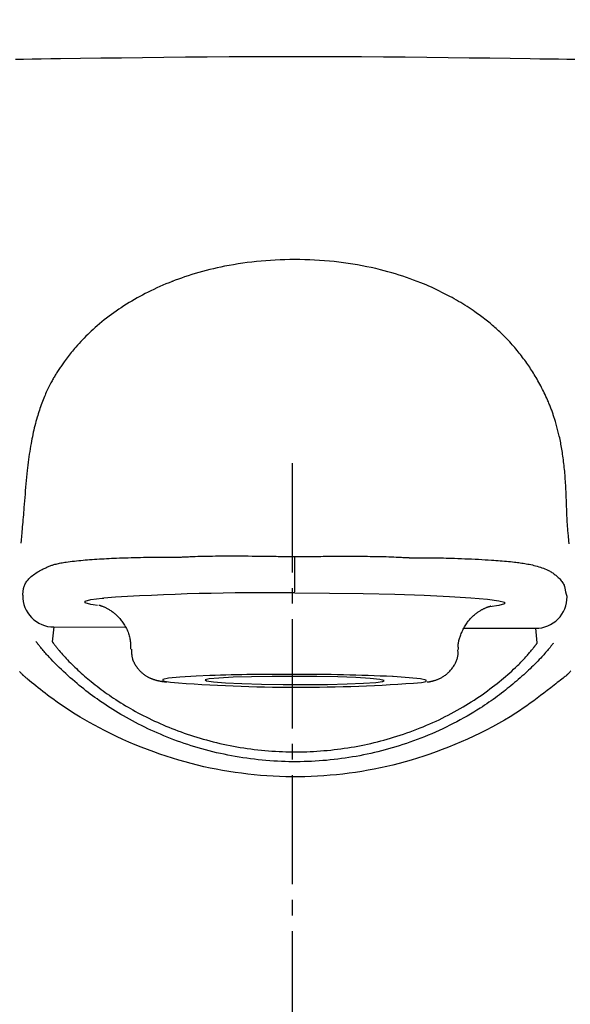
# Model space of a CAD drawing. Extents: x 10 to 2010, y 8 to 2870.
# Drawn here: x 1617 to 1652, y 1465 to 1528 of the extents above; entities that cross this region are included whole.
import ezdxf

# ---------------------------------------------------------------- set-up
doc = ezdxf.new("R2010")
doc.units = 0
doc.linetypes.add('EXLTYPE3', pattern=[10, 7, -1, 1, -1])
doc.layers.get('0').update_dxf_attribs({"linetype": 'CONTINUOUS'})
doc.layers.get('DEFPOINTS').update_dxf_attribs({"linetype": 'CONTINUOUS'})
doc.layers.add('タンク', color=7, linetype='CONTINUOUS')
doc.layers.add('便器', color=7, linetype='CONTINUOUS')
doc.styles.add('EXCADDIM1', font='monotxt', dxfattribs={"width": 0.84, "bigfont": 'extfont'})
doc.styles.get("Standard").update_dxf_attribs({"font": 'monotxt', "bigfont": 'extfont'})
doc.dimstyles.new('ISO-25', dxfattribs={"dimtxt": 2.5, "dimasz": 2.5, "dimexe": 1.25, "dimexo": 0.625, "dimtad": 1, "dimtxsty": 'STANDARD', "dimcen": 2.5, "dimazin": 3, "dimtfac": 1, "dimtmove": 0, "dimatfit": 3})

# ---------------------------------------------------------------- blocks, each defined once
blk = doc.blocks.new('EX_NORM')
at = {"color": 0, "linetype": 'CONTINUOUS'}
for q in [(-1, 0.1667), (-1, 0), (-1, -0.1667)]:
    blk.add_line((0, 0), q, dxfattribs=at)
blk = doc.blocks.new('*D19')
at = {"layer": 'DEFPOINTS', "color": 0}
for p in [(1835.175, 1587.733), (1434.177, 978.91), (1835.175, 978.91)]:
    blk.add_point(p, dxfattribs=at)
at = {"layer": 'タンク', "color": 3, "linetype": 'CONTINUOUS'}
for p, q in [((1434.177, 1107.179), (1434.177, 1597.733)), ((1835.175, 1107.179), (1835.175, 1597.733)), ((1464.177, 1587.733), (1805.175, 1587.733))]:
    blk.add_line(p, q, dxfattribs=at)
at = {"layer": 'タンク', "color": 3, "xscale": 30, "yscale": 30, "zscale": 30, "rotation": 180}
blk.add_blockref('EX_NORM', (1434.177, 1587.733), dxfattribs=at)
at = {"layer": 'タンク', "color": 3, "xscale": 30, "yscale": 30, "zscale": 30}
blk.add_blockref('EX_NORM', (1835.175, 1587.733), dxfattribs=at)
at = {"layer": 'タンク', "color": 2, "insert": (1634.676, 1611.233), "char_height": 40, "attachment_point": 5, "style": 'EXCADDIM1'}
blk.add_mtext('400', dxfattribs=at)

msp = doc.modelspace()

# ---------------------------------------------------------------- linework, layer by layer
at = {"layer": 'タンク', "color": 6, "linetype": 'CONTINUOUS'}
for p, q in [((1626.828, 1511.649), (1626.732, 1511.649)), ((1621.961, 1490.886), (1621.694, 1490.923)), ((1619.163, 1489.5), (1619.062, 1488.558)), ((1619.163, 1489.5), (1623.755, 1489.487)), ((1645.494, 1489.43), (1650.085, 1489.417)), ((1650.183, 1488.476), (1650.085, 1489.417))]:
    msp.add_line(p, q, dxfattribs=at)
at = {"layer": 'タンク', "color": 6, "linetype": 'CONTINUOUS', "flags": 128}
for points in [[(1616.706, 1525.916), (1617.214, 1525.923), (1617.766, 1525.931), (1618.353, 1525.939), (1618.965, 1525.948), (1619.594, 1525.956), (1620.872, 1525.974), (1622.177, 1525.992), (1623.505, 1526.009), (1624.854, 1526.026), (1626.221, 1526.042), (1627.603, 1526.056), (1628.999, 1526.069), (1630.405, 1526.079), (1631.819, 1526.087), (1633.238, 1526.092), (1634.659, 1526.093), (1636.081, 1526.091), (1637.5, 1526.086), (1638.914, 1526.078), (1640.32, 1526.068), (1641.716, 1526.055), (1643.099, 1526.041), (1644.465, 1526.025), (1645.814, 1526.008), (1647.141, 1525.991), (1648.445, 1525.973), (1649.722, 1525.955), (1650.347, 1525.946), (1650.956, 1525.938), (1651.54, 1525.929), (1652.089, 1525.922), (1652.594, 1525.915)], [(1652.226, 1494.835), (1652.225, 1494.839), (1652.224, 1494.852), (1652.222, 1494.872), (1652.22, 1494.899), (1652.217, 1494.931), (1652.213, 1494.969), (1652.209, 1495.01), (1652.205, 1495.055), (1652.201, 1495.102), (1652.196, 1495.15), (1652.192, 1495.2), (1652.183, 1495.291), (1652.175, 1495.383), (1652.167, 1495.474), (1652.159, 1495.565), (1652.151, 1495.656), (1652.143, 1495.747), (1652.136, 1495.838), (1652.129, 1495.93), (1652.122, 1496.023), (1652.115, 1496.116), (1652.109, 1496.21), (1652.101, 1496.35), (1652.094, 1496.492), (1652.087, 1496.635), (1652.081, 1496.779), (1652.076, 1496.924), (1652.071, 1497.07), (1652.066, 1497.215), (1652.061, 1497.36), (1652.056, 1497.505), (1652.051, 1497.648), (1652.046, 1497.791), (1652.04, 1497.927), (1652.035, 1498.061), (1652.029, 1498.195), (1652.022, 1498.327), (1652.015, 1498.459), (1652.007, 1498.589), (1651.999, 1498.72), (1651.991, 1498.849), (1651.982, 1498.979), (1651.972, 1499.108), (1651.962, 1499.238), (1651.951, 1499.36), (1651.94, 1499.483), (1651.929, 1499.606), (1651.916, 1499.729), (1651.903, 1499.852), (1651.89, 1499.975), (1651.875, 1500.098), (1651.86, 1500.22), (1651.844, 1500.343), (1651.828, 1500.464), (1651.81, 1500.586), (1651.794, 1500.691), (1651.778, 1500.797), (1651.76, 1500.902), (1651.742, 1501.006), (1651.724, 1501.111), (1651.704, 1501.215), (1651.684, 1501.319), (1651.663, 1501.423), (1651.642, 1501.527), (1651.619, 1501.631), (1651.596, 1501.735), (1651.575, 1501.823), (1651.554, 1501.911), (1651.533, 1501.999), (1651.511, 1502.086), (1651.488, 1502.173), (1651.465, 1502.26), (1651.442, 1502.345), (1651.419, 1502.43), (1651.395, 1502.513), (1651.371, 1502.596), (1651.346, 1502.677), (1651.328, 1502.739), (1651.309, 1502.801), (1651.29, 1502.861), (1651.27, 1502.921), (1651.251, 1502.981), (1651.231, 1503.04), (1651.211, 1503.099), (1651.191, 1503.157), (1651.171, 1503.215), (1651.151, 1503.273), (1651.13, 1503.331), (1651.106, 1503.397), (1651.082, 1503.462), (1651.057, 1503.528), (1651.032, 1503.594), (1651.006, 1503.661), (1650.979, 1503.728), (1650.951, 1503.796), (1650.923, 1503.864), (1650.894, 1503.933), (1650.864, 1504.003), (1650.833, 1504.074), (1650.785, 1504.181), (1650.735, 1504.291), (1650.683, 1504.402), (1650.63, 1504.514), (1650.575, 1504.626), (1650.518, 1504.739), (1650.461, 1504.852), (1650.402, 1504.965), (1650.343, 1505.077), (1650.283, 1505.187), (1650.223, 1505.295), (1650.166, 1505.397), (1650.108, 1505.496), (1650.05, 1505.594), (1649.992, 1505.69), (1649.934, 1505.785), (1649.875, 1505.878), (1649.815, 1505.971), (1649.755, 1506.063), (1649.695, 1506.154), (1649.633, 1506.244), (1649.571, 1506.334), (1649.507, 1506.427), (1649.441, 1506.519), (1649.375, 1506.61), (1649.308, 1506.701), (1649.239, 1506.792), (1649.17, 1506.883), (1649.1, 1506.973), (1649.029, 1507.063), (1648.957, 1507.153), (1648.884, 1507.242), (1648.81, 1507.33), (1648.733, 1507.421), (1648.655, 1507.511), (1648.577, 1507.6), (1648.497, 1507.689), (1648.417, 1507.777), (1648.336, 1507.863), (1648.255, 1507.949), (1648.173, 1508.034), (1648.091, 1508.118), (1648.009, 1508.2), (1647.926, 1508.281), (1647.85, 1508.356), (1647.773, 1508.429), (1647.696, 1508.501), (1647.619, 1508.571), (1647.541, 1508.641), (1647.464, 1508.71), (1647.386, 1508.778), (1647.308, 1508.845), (1647.23, 1508.911), (1647.152, 1508.977), (1647.073, 1509.041), (1646.986, 1509.112), (1646.898, 1509.182), (1646.809, 1509.251), (1646.72, 1509.32), (1646.63, 1509.388), (1646.54, 1509.456), (1646.448, 1509.523), (1646.356, 1509.589), (1646.262, 1509.656), (1646.168, 1509.721), (1646.072, 1509.787), (1645.943, 1509.874), (1645.811, 1509.961), (1645.678, 1510.047), (1645.543, 1510.132), (1645.407, 1510.217), (1645.269, 1510.3), (1645.131, 1510.382), (1644.992, 1510.464), (1644.852, 1510.544), (1644.712, 1510.622), (1644.571, 1510.699), (1644.404, 1510.789), (1644.237, 1510.876), (1644.069, 1510.962), (1643.901, 1511.045), (1643.732, 1511.126), (1643.563, 1511.206), (1643.393, 1511.283), (1643.223, 1511.359), (1643.051, 1511.433), (1642.878, 1511.506), (1642.704, 1511.576), (1642.478, 1511.665), (1642.251, 1511.751), (1642.021, 1511.835), (1641.789, 1511.916), (1641.555, 1511.995), (1641.32, 1512.071), (1641.082, 1512.144), (1640.843, 1512.215), (1640.603, 1512.283), (1640.361, 1512.348), (1640.118, 1512.41), (1639.827, 1512.48), (1639.534, 1512.546), (1639.24, 1512.608), (1638.945, 1512.666), (1638.648, 1512.72), (1638.35, 1512.769), (1638.051, 1512.815), (1637.752, 1512.857), (1637.451, 1512.895), (1637.15, 1512.929), (1636.849, 1512.959), (1636.533, 1512.987), (1636.216, 1513.01), (1635.899, 1513.029), (1635.582, 1513.043), (1635.265, 1513.054), (1634.948, 1513.06), (1634.631, 1513.062), (1634.313, 1513.06), (1633.996, 1513.053), (1633.68, 1513.042), (1633.363, 1513.028), (1633.064, 1513.01), (1632.765, 1512.989), (1632.467, 1512.963), (1632.169, 1512.935), (1631.873, 1512.902), (1631.578, 1512.866), (1631.284, 1512.826), (1630.992, 1512.783), (1630.701, 1512.736), (1630.412, 1512.686), (1630.126, 1512.632), (1629.885, 1512.583), (1629.647, 1512.532), (1629.409, 1512.478), (1629.173, 1512.422), (1628.939, 1512.363), (1628.706, 1512.301), (1628.473, 1512.237), (1628.243, 1512.17), (1628.013, 1512.1), (1627.784, 1512.027), (1627.556, 1511.951), (1627.355, 1511.881), (1627.155, 1511.809), (1626.956, 1511.735), (1626.757, 1511.659), (1626.559, 1511.58), (1626.362, 1511.499), (1626.166, 1511.415), (1625.97, 1511.33), (1625.775, 1511.242), (1625.582, 1511.151), (1625.389, 1511.059), (1625.212, 1510.971), (1625.036, 1510.882), (1624.86, 1510.79), (1624.686, 1510.697), (1624.512, 1510.601), (1624.339, 1510.503), (1624.167, 1510.402), (1623.995, 1510.3), (1623.825, 1510.195), (1623.655, 1510.087), (1623.486, 1509.977), (1623.328, 1509.872), (1623.171, 1509.764), (1623.015, 1509.654), (1622.86, 1509.542), (1622.706, 1509.427), (1622.553, 1509.311), (1622.402, 1509.192), (1622.252, 1509.072), (1622.103, 1508.949), (1621.956, 1508.824), (1621.811, 1508.697), (1621.691, 1508.589), (1621.572, 1508.48), (1621.454, 1508.369), (1621.338, 1508.257), (1621.224, 1508.144), (1621.111, 1508.03), (1621, 1507.915), (1620.89, 1507.8), (1620.783, 1507.683), (1620.677, 1507.566), (1620.574, 1507.449), (1620.5, 1507.363), (1620.428, 1507.278), (1620.356, 1507.192), (1620.286, 1507.106), (1620.216, 1507.02), (1620.148, 1506.934), (1620.081, 1506.848), (1620.015, 1506.762), (1619.95, 1506.676), (1619.887, 1506.59), (1619.824, 1506.504), (1619.779, 1506.442), (1619.736, 1506.38), (1619.692, 1506.318), (1619.649, 1506.257), (1619.607, 1506.195), (1619.565, 1506.133), (1619.524, 1506.071), (1619.483, 1506.009), (1619.443, 1505.947), (1619.403, 1505.885), (1619.364, 1505.823), (1619.328, 1505.765), (1619.292, 1505.706), (1619.256, 1505.647), (1619.221, 1505.588), (1619.186, 1505.529), (1619.152, 1505.469), (1619.117, 1505.409), (1619.083, 1505.347), (1619.049, 1505.286), (1619.015, 1505.223), (1618.981, 1505.16), (1618.938, 1505.076), (1618.894, 1504.991), (1618.851, 1504.905), (1618.808, 1504.818), (1618.766, 1504.729), (1618.724, 1504.64), (1618.683, 1504.55), (1618.642, 1504.459), (1618.602, 1504.368), (1618.563, 1504.276), (1618.525, 1504.184), (1618.48, 1504.074), (1618.436, 1503.963), (1618.394, 1503.852), (1618.353, 1503.74), (1618.313, 1503.629), (1618.274, 1503.517), (1618.237, 1503.405), (1618.2, 1503.292), (1618.165, 1503.179), (1618.13, 1503.066), (1618.097, 1502.953), (1618.058, 1502.816), (1618.02, 1502.679), (1617.984, 1502.541), (1617.949, 1502.403), (1617.915, 1502.264), (1617.882, 1502.125), (1617.851, 1501.986), (1617.821, 1501.846), (1617.791, 1501.706), (1617.763, 1501.566), (1617.736, 1501.426), (1617.705, 1501.258), (1617.675, 1501.09), (1617.646, 1500.922), (1617.619, 1500.752), (1617.593, 1500.582), (1617.568, 1500.41), (1617.544, 1500.237), (1617.521, 1500.062), (1617.499, 1499.886), (1617.478, 1499.708), (1617.457, 1499.528), (1617.435, 1499.318), (1617.414, 1499.106), (1617.394, 1498.892), (1617.374, 1498.676), (1617.355, 1498.46), (1617.337, 1498.243), (1617.319, 1498.025), (1617.301, 1497.808), (1617.284, 1497.592), (1617.266, 1497.377), (1617.249, 1497.163), (1617.236, 1497.005), (1617.223, 1496.849), (1617.21, 1496.693), (1617.197, 1496.538), (1617.184, 1496.383), (1617.171, 1496.23), (1617.158, 1496.076), (1617.144, 1495.924), (1617.131, 1495.771), (1617.118, 1495.619), (1617.105, 1495.467), (1617.097, 1495.386), (1617.091, 1495.307), (1617.084, 1495.23), (1617.077, 1495.157), (1617.072, 1495.089), (1617.066, 1495.029), (1617.062, 1494.976), (1617.058, 1494.933), (1617.055, 1494.9), (1617.053, 1494.879), (1617.053, 1494.872)], [(1617.169, 1491.533), (1617.169, 1491.535), (1617.17, 1491.54), (1617.171, 1491.548), (1617.172, 1491.558), (1617.173, 1491.571), (1617.175, 1491.586), (1617.177, 1491.602), (1617.179, 1491.62), (1617.181, 1491.639), (1617.183, 1491.658), (1617.185, 1491.677), (1617.189, 1491.716), (1617.194, 1491.755), (1617.198, 1491.794), (1617.203, 1491.832), (1617.209, 1491.87), (1617.215, 1491.908), (1617.222, 1491.946), (1617.229, 1491.983), (1617.238, 1492.02), (1617.248, 1492.057), (1617.258, 1492.093), (1617.279, 1492.152), (1617.303, 1492.21), (1617.33, 1492.267), (1617.36, 1492.322), (1617.393, 1492.377), (1617.43, 1492.431), (1617.469, 1492.484), (1617.511, 1492.535), (1617.555, 1492.586), (1617.602, 1492.635), (1617.652, 1492.682), (1617.719, 1492.742), (1617.791, 1492.8), (1617.865, 1492.856), (1617.941, 1492.909), (1618.019, 1492.96), (1618.097, 1493.009), (1618.177, 1493.055), (1618.256, 1493.1), (1618.335, 1493.142), (1618.412, 1493.182), (1618.488, 1493.221), (1618.545, 1493.249), (1618.602, 1493.276), (1618.657, 1493.303), (1618.712, 1493.328), (1618.766, 1493.352), (1618.819, 1493.375), (1618.872, 1493.397), (1618.925, 1493.418), (1618.978, 1493.438), (1619.032, 1493.457), (1619.086, 1493.475), (1619.158, 1493.498), (1619.232, 1493.519), (1619.307, 1493.539), (1619.383, 1493.558), (1619.46, 1493.576), (1619.539, 1493.592), (1619.619, 1493.608), (1619.7, 1493.623), (1619.782, 1493.637), (1619.865, 1493.65), (1619.949, 1493.663), (1620.08, 1493.682), (1620.213, 1493.699), (1620.349, 1493.716), (1620.486, 1493.732), (1620.624, 1493.746), (1620.764, 1493.76), (1620.904, 1493.774), (1621.044, 1493.786), (1621.184, 1493.798), (1621.324, 1493.809), (1621.464, 1493.82), (1621.62, 1493.831), (1621.776, 1493.842), (1621.931, 1493.853), (1622.086, 1493.862), (1622.241, 1493.872), (1622.396, 1493.88), (1622.551, 1493.889), (1622.708, 1493.897), (1622.866, 1493.904), (1623.025, 1493.911), (1623.187, 1493.918), (1623.373, 1493.926), (1623.562, 1493.933), (1623.753, 1493.94), (1623.945, 1493.946), (1624.138, 1493.952), (1624.331, 1493.957), (1624.524, 1493.962), (1624.717, 1493.967), (1624.909, 1493.971), (1625.099, 1493.974), (1625.288, 1493.977), (1625.421, 1493.979), (1625.553, 1493.98), (1625.684, 1493.981), (1625.815, 1493.982), (1625.944, 1493.983), (1626.073, 1493.984), (1626.201, 1493.984), (1626.329, 1493.984), (1626.457, 1493.985), (1626.584, 1493.985), (1626.712, 1493.985), (1626.778, 1493.985), (1626.844, 1493.985), (1626.907, 1493.985), (1626.967, 1493.985), (1627.022, 1493.985), (1627.072, 1493.985), (1627.116, 1493.985), (1627.151, 1493.985), (1627.178, 1493.985), (1627.195, 1493.985), (1627.201, 1493.985), (1627.201, 1493.985), (1627.201, 1493.985), (1627.201, 1493.985), (1627.201, 1493.985), (1627.201, 1493.985), (1627.201, 1493.985), (1627.201, 1493.985), (1627.201, 1493.985), (1627.201, 1493.985), (1627.201, 1493.985), (1627.201, 1493.985)], [(1627.201, 1493.985), (1627.201, 1493.985), (1627.201, 1493.985), (1627.201, 1493.985), (1627.201, 1493.985), (1627.201, 1493.985), (1627.201, 1493.985), (1627.201, 1493.985), (1627.201, 1493.985), (1627.201, 1493.985), (1627.201, 1493.985), (1627.201, 1493.985), (1627.202, 1493.985), (1627.203, 1493.985), (1627.206, 1493.985), (1627.209, 1493.985), (1627.214, 1493.985), (1627.218, 1493.985), (1627.224, 1493.985), (1627.23, 1493.985), (1627.237, 1493.985), (1627.244, 1493.985), (1627.251, 1493.985), (1627.299, 1493.987), (1627.354, 1493.989), (1627.416, 1493.991), (1627.483, 1493.994), (1627.555, 1493.998), (1627.632, 1494.002), (1627.713, 1494.006), (1627.797, 1494.01), (1627.883, 1494.014), (1627.971, 1494.019), (1628.061, 1494.023), (1628.237, 1494.03), (1628.415, 1494.036), (1628.596, 1494.041), (1628.779, 1494.045), (1628.965, 1494.048), (1629.153, 1494.051), (1629.343, 1494.053), (1629.536, 1494.055), (1629.73, 1494.056), (1629.927, 1494.057), (1630.126, 1494.057), (1630.375, 1494.058), (1630.626, 1494.058), (1630.879, 1494.058), (1631.133, 1494.057), (1631.386, 1494.056), (1631.639, 1494.055), (1631.89, 1494.053), (1632.139, 1494.051), (1632.385, 1494.049), (1632.627, 1494.046), (1632.865, 1494.042), (1633.01, 1494.04), (1633.154, 1494.037), (1633.295, 1494.035), (1633.433, 1494.032), (1633.569, 1494.029), (1633.702, 1494.027), (1633.833, 1494.024), (1633.96, 1494.022), (1634.084, 1494.02), (1634.205, 1494.019), (1634.323, 1494.018), (1634.366, 1494.017), (1634.408, 1494.017), (1634.448, 1494.017), (1634.485, 1494.017), (1634.52, 1494.017), (1634.551, 1494.017), (1634.578, 1494.016), (1634.6, 1494.016), (1634.616, 1494.016), (1634.627, 1494.016), (1634.63, 1494.016), (1634.63, 1494.016), (1634.63, 1494.016), (1634.63, 1494.016), (1634.63, 1494.016), (1634.63, 1494.016), (1634.63, 1494.016), (1634.63, 1494.016), (1634.63, 1494.016), (1634.63, 1494.016), (1634.63, 1494.016), (1634.63, 1494.016)], [(1634.624, 1491.752), (1634.625, 1491.814), (1634.625, 1491.958), (1634.625, 1492.18), (1634.626, 1492.468), (1634.627, 1492.812), (1634.628, 1493.195), (1634.629, 1493.603), (1634.63, 1494.016)], [(1634.63, 1494.016), (1634.63, 1494.016), (1634.63, 1494.016), (1634.63, 1494.016), (1634.63, 1494.016), (1634.63, 1494.016), (1634.63, 1494.016), (1634.63, 1494.016), (1634.63, 1494.016), (1634.63, 1494.016), (1634.63, 1494.016), (1634.63, 1494.016), (1634.633, 1494.016), (1634.643, 1494.016), (1634.657, 1494.016), (1634.676, 1494.016), (1634.7, 1494.016), (1634.727, 1494.016), (1634.756, 1494.016), (1634.788, 1494.017), (1634.822, 1494.017), (1634.856, 1494.017), (1634.891, 1494.017), (1634.957, 1494.017), (1635.023, 1494.017), (1635.088, 1494.018), (1635.152, 1494.018), (1635.216, 1494.018), (1635.28, 1494.019), (1635.343, 1494.02), (1635.407, 1494.02), (1635.471, 1494.021), (1635.535, 1494.022), (1635.601, 1494.022), (1635.734, 1494.024), (1635.87, 1494.026), (1636.01, 1494.027), (1636.153, 1494.029), (1636.299, 1494.031), (1636.446, 1494.033), (1636.596, 1494.035), (1636.747, 1494.036), (1636.899, 1494.038), (1637.052, 1494.039), (1637.206, 1494.04), (1637.393, 1494.041), (1637.582, 1494.041), (1637.77, 1494.041), (1637.958, 1494.041), (1638.147, 1494.041), (1638.335, 1494.04), (1638.525, 1494.039), (1638.714, 1494.037), (1638.904, 1494.036), (1639.094, 1494.034), (1639.284, 1494.032), (1639.457, 1494.03), (1639.629, 1494.028), (1639.802, 1494.026), (1639.973, 1494.023), (1640.144, 1494.02), (1640.314, 1494.017), (1640.483, 1494.013), (1640.649, 1494.008), (1640.814, 1494.002), (1640.976, 1493.996), (1641.135, 1493.988), (1641.221, 1493.984), (1641.305, 1493.979), (1641.388, 1493.975), (1641.469, 1493.97), (1641.548, 1493.965), (1641.624, 1493.961), (1641.698, 1493.957), (1641.768, 1493.954), (1641.835, 1493.951), (1641.898, 1493.948), (1641.958, 1493.947), (1641.972, 1493.946), (1641.986, 1493.946), (1641.999, 1493.946), (1642.012, 1493.946), (1642.023, 1493.946), (1642.033, 1493.946), (1642.042, 1493.945), (1642.049, 1493.945), (1642.054, 1493.945), (1642.058, 1493.945), (1642.059, 1493.945), (1642.059, 1493.945), (1642.059, 1493.945), (1642.059, 1493.945), (1642.059, 1493.945), (1642.059, 1493.945), (1642.059, 1493.945), (1642.059, 1493.945), (1642.059, 1493.945), (1642.059, 1493.945), (1642.059, 1493.945), (1642.059, 1493.945)], [(1642.059, 1493.945), (1642.059, 1493.945), (1642.059, 1493.945), (1642.059, 1493.945), (1642.059, 1493.945), (1642.059, 1493.945), (1642.059, 1493.945), (1642.059, 1493.945), (1642.059, 1493.945), (1642.059, 1493.945), (1642.059, 1493.945), (1642.059, 1493.945), (1642.069, 1493.945), (1642.098, 1493.945), (1642.145, 1493.945), (1642.206, 1493.945), (1642.281, 1493.945), (1642.367, 1493.945), (1642.462, 1493.945), (1642.565, 1493.944), (1642.673, 1493.944), (1642.784, 1493.943), (1642.897, 1493.943), (1643.079, 1493.941), (1643.26, 1493.94), (1643.44, 1493.938), (1643.619, 1493.935), (1643.798, 1493.933), (1643.977, 1493.929), (1644.156, 1493.926), (1644.335, 1493.921), (1644.515, 1493.917), (1644.695, 1493.912), (1644.877, 1493.906), (1645.094, 1493.899), (1645.313, 1493.89), (1645.532, 1493.882), (1645.752, 1493.872), (1645.971, 1493.862), (1646.189, 1493.851), (1646.405, 1493.84), (1646.62, 1493.828), (1646.831, 1493.816), (1647.04, 1493.803), (1647.244, 1493.79), (1647.387, 1493.78), (1647.528, 1493.77), (1647.667, 1493.76), (1647.804, 1493.749), (1647.939, 1493.738), (1648.073, 1493.727), (1648.205, 1493.715), (1648.335, 1493.703), (1648.465, 1493.69), (1648.593, 1493.677), (1648.72, 1493.663), (1648.814, 1493.653), (1648.907, 1493.642), (1649, 1493.63), (1649.094, 1493.618), (1649.188, 1493.604), (1649.282, 1493.59), (1649.377, 1493.575), (1649.473, 1493.558), (1649.57, 1493.54), (1649.669, 1493.521), (1649.769, 1493.499), (1649.87, 1493.477), (1649.971, 1493.452), (1650.074, 1493.426), (1650.177, 1493.398), (1650.279, 1493.368), (1650.38, 1493.336), (1650.48, 1493.303), (1650.578, 1493.267), (1650.673, 1493.23), (1650.765, 1493.191), (1650.854, 1493.151), (1650.91, 1493.123), (1650.965, 1493.094), (1651.018, 1493.064), (1651.07, 1493.033), (1651.121, 1493.001), (1651.172, 1492.967), (1651.222, 1492.932), (1651.272, 1492.895), (1651.321, 1492.856), (1651.371, 1492.816), (1651.422, 1492.773), (1651.473, 1492.727), (1651.525, 1492.68), (1651.577, 1492.63), (1651.627, 1492.579), (1651.675, 1492.525), (1651.722, 1492.471), (1651.765, 1492.415), (1651.805, 1492.358), (1651.841, 1492.3), (1651.872, 1492.242), (1651.899, 1492.182), (1651.912, 1492.146), (1651.923, 1492.109), (1651.933, 1492.073), (1651.941, 1492.035), (1651.949, 1491.998), (1651.956, 1491.96), (1651.963, 1491.922), (1651.97, 1491.883), (1651.977, 1491.843), (1651.985, 1491.803), (1651.994, 1491.763), (1652.001, 1491.734), (1652.008, 1491.706), (1652.016, 1491.677), (1652.024, 1491.649), (1652.032, 1491.621), (1652.04, 1491.594), (1652.048, 1491.568), (1652.056, 1491.543), (1652.064, 1491.519), (1652.071, 1491.497), (1652.078, 1491.476), (1652.08, 1491.471), (1652.082, 1491.466), (1652.083, 1491.461), (1652.085, 1491.457), (1652.086, 1491.452), (1652.087, 1491.449), (1652.088, 1491.446), (1652.089, 1491.443), (1652.09, 1491.441), (1652.09, 1491.44), (1652.09, 1491.44)], [(1634.624, 1491.687), (1636.846, 1491.673), (1639.008, 1491.642), (1641.05, 1491.595), (1642.916, 1491.534), (1644.557, 1491.46), (1645.926, 1491.376), (1646.987, 1491.283), (1647.711, 1491.184), (1648.078, 1491.082), (1648.078, 1490.98), (1647.711, 1490.88), (1647.14, 1490.801)], [(1621.694, 1490.923), (1621.537, 1490.949), (1621.17, 1491.051), (1621.17, 1491.154), (1621.537, 1491.254), (1622.261, 1491.349), (1622.364, 1491.359)], [(1622.056, 1490.906), (1622.056, 1490.906), (1622.056, 1490.906), (1622.056, 1490.906), (1622.057, 1490.906), (1622.058, 1490.906), (1622.058, 1490.906), (1622.059, 1490.905), (1622.06, 1490.905), (1622.06, 1490.905), (1622.061, 1490.905), (1622.062, 1490.905), (1622.063, 1490.905), (1622.064, 1490.904), (1622.065, 1490.904), (1622.066, 1490.904), (1622.067, 1490.904), (1622.067, 1490.904), (1622.068, 1490.904), (1622.068, 1490.904), (1622.069, 1490.904), (1622.069, 1490.903), (1622.07, 1490.903), (1622.077, 1490.902), (1622.087, 1490.899), (1622.099, 1490.895), (1622.113, 1490.891), (1622.13, 1490.886), (1622.147, 1490.88), (1622.166, 1490.874), (1622.186, 1490.868), (1622.207, 1490.86), (1622.228, 1490.853), (1622.25, 1490.845), (1622.289, 1490.831), (1622.328, 1490.815), (1622.367, 1490.799), (1622.405, 1490.783), (1622.443, 1490.765), (1622.481, 1490.747), (1622.518, 1490.729), (1622.555, 1490.71), (1622.592, 1490.69), (1622.629, 1490.67), (1622.665, 1490.649), (1622.717, 1490.619), (1622.767, 1490.587), (1622.818, 1490.554), (1622.868, 1490.52), (1622.917, 1490.485), (1622.965, 1490.449), (1623.013, 1490.411), (1623.06, 1490.373), (1623.106, 1490.334), (1623.151, 1490.294), (1623.195, 1490.252), (1623.248, 1490.201), (1623.299, 1490.149), (1623.349, 1490.094), (1623.398, 1490.039), (1623.446, 1489.982), (1623.492, 1489.924), (1623.537, 1489.864), (1623.581, 1489.803), (1623.624, 1489.74), (1623.665, 1489.676), (1623.706, 1489.61), (1623.747, 1489.54), (1623.786, 1489.467), (1623.824, 1489.394), (1623.861, 1489.32), (1623.895, 1489.244), (1623.926, 1489.168), (1623.956, 1489.092), (1623.982, 1489.015), (1624.005, 1488.937), (1624.026, 1488.86), (1624.043, 1488.783), (1624.052, 1488.732), (1624.06, 1488.682), (1624.066, 1488.632), (1624.072, 1488.581), (1624.076, 1488.532), (1624.08, 1488.482), (1624.083, 1488.433), (1624.085, 1488.384), (1624.087, 1488.335), (1624.088, 1488.287), (1624.09, 1488.239), (1624.09, 1488.217), (1624.091, 1488.196), (1624.091, 1488.176), (1624.092, 1488.156), (1624.092, 1488.138), (1624.093, 1488.122), (1624.093, 1488.108), (1624.094, 1488.097), (1624.094, 1488.088), (1624.094, 1488.083), (1624.094, 1488.081)], [(1645.132, 1488.049), (1645.132, 1488.05), (1645.132, 1488.05), (1645.132, 1488.05), (1645.132, 1488.051), (1645.132, 1488.052), (1645.132, 1488.052), (1645.131, 1488.053), (1645.131, 1488.054), (1645.131, 1488.055), (1645.131, 1488.057), (1645.131, 1488.058), (1645.129, 1488.071), (1645.127, 1488.088), (1645.125, 1488.108), (1645.122, 1488.131), (1645.12, 1488.156), (1645.118, 1488.184), (1645.116, 1488.213), (1645.114, 1488.243), (1645.113, 1488.275), (1645.113, 1488.307), (1645.113, 1488.34), (1645.116, 1488.4), (1645.122, 1488.46), (1645.13, 1488.52), (1645.141, 1488.58), (1645.155, 1488.64), (1645.17, 1488.7), (1645.187, 1488.76), (1645.206, 1488.82), (1645.226, 1488.88), (1645.248, 1488.94), (1645.271, 1489), (1645.301, 1489.074), (1645.333, 1489.147), (1645.366, 1489.22), (1645.4, 1489.293), (1645.436, 1489.364), (1645.473, 1489.435), (1645.511, 1489.504), (1645.551, 1489.572), (1645.592, 1489.639), (1645.635, 1489.704), (1645.678, 1489.767), (1645.716, 1489.82), (1645.755, 1489.871), (1645.795, 1489.921), (1645.835, 1489.969), (1645.877, 1490.016), (1645.919, 1490.063), (1645.962, 1490.108), (1646.006, 1490.152), (1646.051, 1490.195), (1646.097, 1490.236), (1646.144, 1490.277), (1646.183, 1490.31), (1646.222, 1490.342), (1646.262, 1490.373), (1646.302, 1490.404), (1646.343, 1490.434), (1646.385, 1490.463), (1646.427, 1490.491), (1646.469, 1490.519), (1646.512, 1490.546), (1646.555, 1490.572), (1646.599, 1490.597), (1646.63, 1490.614), (1646.662, 1490.631), (1646.694, 1490.647), (1646.725, 1490.664), (1646.757, 1490.679), (1646.789, 1490.694), (1646.821, 1490.709), (1646.854, 1490.723), (1646.886, 1490.737), (1646.918, 1490.75), (1646.951, 1490.763), (1646.969, 1490.77), (1646.988, 1490.777), (1647.007, 1490.784), (1647.026, 1490.79), (1647.044, 1490.797), (1647.063, 1490.803), (1647.081, 1490.809), (1647.099, 1490.814), (1647.117, 1490.819), (1647.134, 1490.824), (1647.151, 1490.829), (1647.157, 1490.83), (1647.164, 1490.832), (1647.17, 1490.833), (1647.175, 1490.835), (1647.18, 1490.836), (1647.185, 1490.837), (1647.188, 1490.838), (1647.19, 1490.838), (1647.192, 1490.839), (1647.191, 1490.839), (1647.19, 1490.839), (1647.189, 1490.839), (1647.189, 1490.838), (1647.188, 1490.838), (1647.188, 1490.838), (1647.187, 1490.838), (1647.186, 1490.838), (1647.185, 1490.838), (1647.184, 1490.838), (1647.183, 1490.837), (1647.182, 1490.837), (1647.181, 1490.837), (1647.181, 1490.837), (1647.181, 1490.837), (1647.18, 1490.837), (1647.18, 1490.837), (1647.18, 1490.837), (1647.18, 1490.837), (1647.18, 1490.837), (1647.18, 1490.837), (1647.179, 1490.837), (1647.179, 1490.837), (1647.179, 1490.837)], [(1651.223, 1488.468), (1651.223, 1488.468), (1651.223, 1488.468), (1651.223, 1488.468), (1651.223, 1488.468), (1651.223, 1488.468), (1651.223, 1488.468), (1651.223, 1488.468), (1651.223, 1488.468), (1651.223, 1488.468), (1651.223, 1488.468), (1651.223, 1488.468), (1651.22, 1488.465), (1651.214, 1488.457), (1651.205, 1488.445), (1651.193, 1488.43), (1651.178, 1488.412), (1651.161, 1488.391), (1651.143, 1488.368), (1651.123, 1488.343), (1651.102, 1488.317), (1651.08, 1488.289), (1651.057, 1488.262), (1651.003, 1488.196), (1650.948, 1488.129), (1650.891, 1488.061), (1650.834, 1487.993), (1650.775, 1487.925), (1650.716, 1487.856), (1650.655, 1487.787), (1650.594, 1487.718), (1650.532, 1487.648), (1650.469, 1487.579), (1650.405, 1487.51), (1650.31, 1487.409), (1650.214, 1487.308), (1650.117, 1487.209), (1650.019, 1487.11), (1649.92, 1487.011), (1649.82, 1486.914), (1649.72, 1486.818), (1649.619, 1486.722), (1649.518, 1486.628), (1649.416, 1486.535), (1649.315, 1486.442), (1649.198, 1486.337), (1649.08, 1486.233), (1648.963, 1486.131), (1648.846, 1486.03), (1648.728, 1485.931), (1648.611, 1485.832), (1648.494, 1485.736), (1648.377, 1485.64), (1648.26, 1485.546), (1648.143, 1485.453), (1648.026, 1485.362), (1647.893, 1485.259), (1647.76, 1485.158), (1647.626, 1485.058), (1647.492, 1484.959), (1647.357, 1484.861), (1647.22, 1484.765), (1647.083, 1484.669), (1646.943, 1484.574), (1646.802, 1484.48), (1646.659, 1484.386), (1646.513, 1484.293), (1646.311, 1484.166), (1646.104, 1484.04), (1645.893, 1483.914), (1645.678, 1483.79), (1645.46, 1483.668), (1645.24, 1483.546), (1645.017, 1483.427), (1644.792, 1483.31), (1644.567, 1483.196), (1644.34, 1483.084), (1644.113, 1482.975), (1643.88, 1482.866), (1643.647, 1482.761), (1643.414, 1482.659), (1643.181, 1482.56), (1642.948, 1482.465), (1642.715, 1482.372), (1642.482, 1482.283), (1642.249, 1482.197), (1642.016, 1482.113), (1641.783, 1482.033), (1641.55, 1481.955), (1641.323, 1481.882), (1641.097, 1481.812), (1640.871, 1481.744), (1640.644, 1481.679), (1640.417, 1481.617), (1640.189, 1481.557), (1639.961, 1481.499), (1639.732, 1481.444), (1639.503, 1481.392), (1639.272, 1481.342), (1639.041, 1481.294), (1638.806, 1481.248), (1638.57, 1481.205), (1638.333, 1481.164), (1638.096, 1481.126), (1637.858, 1481.09), (1637.619, 1481.057), (1637.38, 1481.026), (1637.141, 1480.998), (1636.901, 1480.972), (1636.662, 1480.949), (1636.422, 1480.929), (1636.181, 1480.911), (1635.94, 1480.896), (1635.699, 1480.883), (1635.459, 1480.873), (1635.217, 1480.866), (1634.976, 1480.861), (1634.735, 1480.859), (1634.494, 1480.86), (1634.252, 1480.863), (1634.01, 1480.869), (1633.768, 1480.877), (1633.52, 1480.889), (1633.273, 1480.903), (1633.025, 1480.92), (1632.778, 1480.939), (1632.53, 1480.962), (1632.282, 1480.987), (1632.035, 1481.015), (1631.788, 1481.046), (1631.541, 1481.079), (1631.295, 1481.115), (1631.049, 1481.154), (1630.808, 1481.196), (1630.568, 1481.239), (1630.328, 1481.286), (1630.088, 1481.335), (1629.85, 1481.387), (1629.612, 1481.441), (1629.374, 1481.498), (1629.138, 1481.557), (1628.902, 1481.619), (1628.667, 1481.684), (1628.432, 1481.751), (1628.207, 1481.818), (1627.983, 1481.887), (1627.76, 1481.959), (1627.537, 1482.033), (1627.316, 1482.109), (1627.095, 1482.188), (1626.875, 1482.269), (1626.656, 1482.352), (1626.437, 1482.438), (1626.22, 1482.526), (1626.003, 1482.617), (1625.8, 1482.704), (1625.598, 1482.794), (1625.396, 1482.886), (1625.196, 1482.98), (1624.996, 1483.076), (1624.797, 1483.174), (1624.599, 1483.274), (1624.403, 1483.376), (1624.207, 1483.48), (1624.012, 1483.586), (1623.819, 1483.694), (1623.642, 1483.795), (1623.466, 1483.897), (1623.291, 1484.001), (1623.117, 1484.107), (1622.944, 1484.214), (1622.773, 1484.322), (1622.603, 1484.432), (1622.434, 1484.543), (1622.267, 1484.656), (1622.102, 1484.769), (1621.938, 1484.884), (1621.794, 1484.988), (1621.651, 1485.092), (1621.508, 1485.198), (1621.367, 1485.306), (1621.225, 1485.415), (1621.084, 1485.527), (1620.942, 1485.641), (1620.8, 1485.757), (1620.657, 1485.876), (1620.512, 1485.999), (1620.367, 1486.124), (1620.224, 1486.25), (1620.08, 1486.378), (1619.935, 1486.509), (1619.792, 1486.641), (1619.65, 1486.774), (1619.51, 1486.907), (1619.374, 1487.04), (1619.241, 1487.172), (1619.112, 1487.302), (1618.989, 1487.43), (1618.872, 1487.556), (1618.814, 1487.619), (1618.759, 1487.681), (1618.704, 1487.743), (1618.65, 1487.805), (1618.597, 1487.867), (1618.544, 1487.929), (1618.491, 1487.992), (1618.437, 1488.056), (1618.383, 1488.121), (1618.328, 1488.187), (1618.272, 1488.255), (1618.239, 1488.295), (1618.206, 1488.334), (1618.174, 1488.373), (1618.144, 1488.409), (1618.115, 1488.444), (1618.09, 1488.475), (1618.067, 1488.502), (1618.048, 1488.525), (1618.034, 1488.542), (1618.025, 1488.553), (1618.022, 1488.556)], [(1619.062, 1488.558), (1619.063, 1488.556), (1619.067, 1488.551), (1619.074, 1488.543), (1619.082, 1488.531), (1619.093, 1488.518), (1619.105, 1488.502), (1619.118, 1488.484), (1619.132, 1488.466), (1619.147, 1488.446), (1619.163, 1488.426), (1619.178, 1488.406), (1619.209, 1488.366), (1619.239, 1488.327), (1619.268, 1488.289), (1619.297, 1488.251), (1619.327, 1488.213), (1619.356, 1488.176), (1619.385, 1488.139), (1619.415, 1488.102), (1619.445, 1488.065), (1619.475, 1488.027), (1619.507, 1487.99), (1619.576, 1487.908), (1619.649, 1487.824), (1619.725, 1487.738), (1619.803, 1487.651), (1619.884, 1487.563), (1619.967, 1487.475), (1620.052, 1487.387), (1620.138, 1487.298), (1620.225, 1487.21), (1620.312, 1487.123), (1620.399, 1487.037), (1620.505, 1486.934), (1620.61, 1486.834), (1620.715, 1486.735), (1620.82, 1486.639), (1620.925, 1486.543), (1621.03, 1486.45), (1621.135, 1486.357), (1621.241, 1486.266), (1621.347, 1486.176), (1621.454, 1486.087), (1621.561, 1485.999), (1621.687, 1485.898), (1621.814, 1485.797), (1621.942, 1485.697), (1622.071, 1485.599), (1622.201, 1485.502), (1622.331, 1485.405), (1622.463, 1485.31), (1622.595, 1485.216), (1622.728, 1485.124), (1622.862, 1485.032), (1622.997, 1484.942), (1623.149, 1484.841), (1623.303, 1484.742), (1623.458, 1484.645), (1623.613, 1484.548), (1623.77, 1484.454), (1623.927, 1484.361), (1624.086, 1484.269), (1624.245, 1484.179), (1624.405, 1484.09), (1624.566, 1484.002), (1624.727, 1483.916), (1624.905, 1483.824), (1625.084, 1483.733), (1625.263, 1483.644), (1625.444, 1483.556), (1625.625, 1483.471), (1625.807, 1483.387), (1625.99, 1483.305), (1626.174, 1483.225), (1626.358, 1483.146), (1626.544, 1483.07), (1626.73, 1482.995), (1626.928, 1482.917), (1627.128, 1482.842), (1627.328, 1482.768), (1627.529, 1482.697), (1627.73, 1482.628), (1627.933, 1482.561), (1628.136, 1482.496), (1628.339, 1482.433), (1628.544, 1482.372), (1628.749, 1482.312), (1628.954, 1482.255), (1629.169, 1482.198), (1629.385, 1482.143), (1629.601, 1482.09), (1629.818, 1482.039), (1630.036, 1481.99), (1630.254, 1481.944), (1630.472, 1481.9), (1630.691, 1481.858), (1630.911, 1481.818), (1631.131, 1481.781), (1631.351, 1481.746), (1631.577, 1481.712), (1631.802, 1481.681), (1632.028, 1481.653), (1632.254, 1481.627), (1632.481, 1481.603), (1632.707, 1481.581), (1632.934, 1481.562), (1633.16, 1481.545), (1633.387, 1481.531), (1633.613, 1481.519), (1633.84, 1481.509), (1634.061, 1481.502), (1634.283, 1481.497), (1634.504, 1481.494), (1634.726, 1481.493), (1634.947, 1481.495), (1635.167, 1481.499), (1635.388, 1481.505), (1635.609, 1481.514), (1635.83, 1481.525), (1636.05, 1481.537), (1636.271, 1481.553), (1636.49, 1481.57), (1636.709, 1481.59), (1636.928, 1481.611), (1637.147, 1481.635), (1637.366, 1481.661), (1637.584, 1481.69), (1637.802, 1481.72), (1638.02, 1481.753), (1638.236, 1481.788), (1638.453, 1481.825), (1638.668, 1481.864), (1638.879, 1481.904), (1639.09, 1481.947), (1639.3, 1481.992), (1639.509, 1482.038), (1639.718, 1482.087), (1639.927, 1482.138), (1640.135, 1482.192), (1640.343, 1482.247), (1640.55, 1482.305), (1640.758, 1482.365), (1640.965, 1482.427), (1641.178, 1482.493), (1641.392, 1482.562), (1641.604, 1482.633), (1641.817, 1482.706), (1642.029, 1482.782), (1642.24, 1482.86), (1642.451, 1482.94), (1642.662, 1483.023), (1642.871, 1483.107), (1643.079, 1483.195), (1643.286, 1483.284), (1643.486, 1483.373), (1643.685, 1483.464), (1643.882, 1483.557), (1644.078, 1483.652), (1644.274, 1483.75), (1644.468, 1483.85), (1644.661, 1483.951), (1644.854, 1484.055), (1645.045, 1484.162), (1645.236, 1484.27), (1645.425, 1484.38), (1645.601, 1484.486), (1645.776, 1484.593), (1645.95, 1484.702), (1646.123, 1484.813), (1646.296, 1484.926), (1646.468, 1485.042), (1646.639, 1485.159), (1646.81, 1485.28), (1646.98, 1485.402), (1647.149, 1485.527), (1647.318, 1485.655), (1647.46, 1485.764), (1647.602, 1485.876), (1647.742, 1485.988), (1647.881, 1486.102), (1648.018, 1486.216), (1648.153, 1486.331), (1648.286, 1486.446), (1648.416, 1486.562), (1648.543, 1486.676), (1648.666, 1486.791), (1648.786, 1486.904), (1648.855, 1486.97), (1648.922, 1487.036), (1648.989, 1487.103), (1649.054, 1487.169), (1649.12, 1487.236), (1649.184, 1487.303), (1649.249, 1487.371), (1649.313, 1487.44), (1649.378, 1487.51), (1649.443, 1487.581), (1649.508, 1487.654), (1649.553, 1487.704), (1649.597, 1487.755), (1649.642, 1487.805), (1649.686, 1487.856), (1649.729, 1487.906), (1649.771, 1487.956), (1649.812, 1488.004), (1649.852, 1488.052), (1649.889, 1488.097), (1649.925, 1488.141), (1649.959, 1488.183), (1649.97, 1488.198), (1649.982, 1488.212), (1649.993, 1488.227), (1650.004, 1488.241), (1650.016, 1488.256), (1650.027, 1488.271), (1650.039, 1488.287), (1650.052, 1488.303), (1650.065, 1488.32), (1650.078, 1488.338), (1650.093, 1488.357), (1650.104, 1488.372), (1650.115, 1488.387), (1650.127, 1488.402), (1650.138, 1488.416), (1650.148, 1488.43), (1650.158, 1488.442), (1650.166, 1488.453), (1650.173, 1488.463), (1650.178, 1488.47), (1650.182, 1488.474), (1650.183, 1488.476)], [(1624.139, 1488.082), (1624.139, 1488.081), (1624.139, 1488.075), (1624.14, 1488.067), (1624.14, 1488.056), (1624.141, 1488.042), (1624.142, 1488.027), (1624.143, 1488.009), (1624.144, 1487.991), (1624.146, 1487.971), (1624.147, 1487.95), (1624.148, 1487.93), (1624.15, 1487.889), (1624.153, 1487.849), (1624.156, 1487.809), (1624.159, 1487.768), (1624.163, 1487.728), (1624.168, 1487.687), (1624.173, 1487.647), (1624.179, 1487.607), (1624.187, 1487.566), (1624.196, 1487.526), (1624.206, 1487.485), (1624.223, 1487.428), (1624.243, 1487.371), (1624.266, 1487.314), (1624.291, 1487.257), (1624.319, 1487.201), (1624.348, 1487.146), (1624.38, 1487.092), (1624.412, 1487.039), (1624.447, 1486.987), (1624.482, 1486.936), (1624.518, 1486.887), (1624.549, 1486.846), (1624.581, 1486.807), (1624.613, 1486.769), (1624.646, 1486.732), (1624.679, 1486.696), (1624.712, 1486.661), (1624.747, 1486.627), (1624.782, 1486.594), (1624.817, 1486.562), (1624.853, 1486.531), (1624.89, 1486.502), (1624.921, 1486.478), (1624.952, 1486.455), (1624.983, 1486.432), (1625.015, 1486.41), (1625.047, 1486.389), (1625.079, 1486.368), (1625.112, 1486.348), (1625.145, 1486.329), (1625.178, 1486.31), (1625.211, 1486.292), (1625.245, 1486.275), (1625.271, 1486.262), (1625.298, 1486.249), (1625.324, 1486.236), (1625.351, 1486.224), (1625.378, 1486.212), (1625.405, 1486.201), (1625.433, 1486.19), (1625.46, 1486.179), (1625.488, 1486.169), (1625.516, 1486.158), (1625.545, 1486.149), (1625.571, 1486.14), (1625.597, 1486.131), (1625.623, 1486.123), (1625.649, 1486.115), (1625.676, 1486.107), (1625.703, 1486.1), (1625.729, 1486.092), (1625.756, 1486.085), (1625.783, 1486.078), (1625.81, 1486.071), (1625.837, 1486.065), (1625.861, 1486.059), (1625.884, 1486.054), (1625.907, 1486.049), (1625.931, 1486.044), (1625.954, 1486.039), (1625.978, 1486.034), (1626.002, 1486.029), (1626.027, 1486.025), (1626.051, 1486.021), (1626.076, 1486.017), (1626.101, 1486.013), (1626.124, 1486.009), (1626.147, 1486.006), (1626.17, 1486.003), (1626.193, 1486), (1626.216, 1485.997), (1626.239, 1485.995), (1626.262, 1485.992), (1626.284, 1485.989), (1626.306, 1485.987), (1626.328, 1485.984), (1626.349, 1485.982), (1626.359, 1485.981), (1626.368, 1485.98), (1626.377, 1485.979), (1626.385, 1485.978), (1626.393, 1485.977), (1626.399, 1485.976), (1626.405, 1485.976), (1626.41, 1485.975), (1626.414, 1485.975), (1626.416, 1485.975), (1626.417, 1485.975)], [(1643.12, 1485.974), (1643.12, 1485.974), (1643.122, 1485.974), (1643.125, 1485.974), (1643.128, 1485.975), (1643.132, 1485.976), (1643.137, 1485.976), (1643.143, 1485.977), (1643.149, 1485.978), (1643.155, 1485.979), (1643.162, 1485.98), (1643.168, 1485.981), (1643.183, 1485.983), (1643.198, 1485.985), (1643.212, 1485.987), (1643.227, 1485.99), (1643.242, 1485.992), (1643.257, 1485.994), (1643.272, 1485.996), (1643.287, 1485.999), (1643.302, 1486.001), (1643.316, 1486.004), (1643.331, 1486.007), (1643.356, 1486.011), (1643.38, 1486.016), (1643.404, 1486.022), (1643.429, 1486.027), (1643.453, 1486.033), (1643.477, 1486.039), (1643.501, 1486.045), (1643.525, 1486.052), (1643.55, 1486.059), (1643.574, 1486.066), (1643.598, 1486.073), (1643.636, 1486.085), (1643.674, 1486.098), (1643.711, 1486.112), (1643.749, 1486.126), (1643.787, 1486.14), (1643.825, 1486.156), (1643.863, 1486.172), (1643.9, 1486.189), (1643.937, 1486.206), (1643.974, 1486.224), (1644.011, 1486.243), (1644.058, 1486.269), (1644.105, 1486.296), (1644.151, 1486.323), (1644.196, 1486.352), (1644.24, 1486.383), (1644.284, 1486.414), (1644.327, 1486.447), (1644.37, 1486.481), (1644.411, 1486.516), (1644.452, 1486.552), (1644.492, 1486.59), (1644.535, 1486.633), (1644.578, 1486.678), (1644.619, 1486.724), (1644.659, 1486.772), (1644.698, 1486.821), (1644.735, 1486.872), (1644.772, 1486.923), (1644.807, 1486.976), (1644.841, 1487.03), (1644.873, 1487.085), (1644.905, 1487.141), (1644.931, 1487.191), (1644.957, 1487.242), (1644.981, 1487.294), (1645.003, 1487.346), (1645.024, 1487.399), (1645.042, 1487.452), (1645.059, 1487.505), (1645.073, 1487.558), (1645.084, 1487.611), (1645.093, 1487.665), (1645.099, 1487.718), (1645.101, 1487.747), (1645.102, 1487.777), (1645.102, 1487.807), (1645.102, 1487.835), (1645.101, 1487.864), (1645.1, 1487.891), (1645.098, 1487.917), (1645.096, 1487.943), (1645.094, 1487.967), (1645.091, 1487.989), (1645.089, 1488.01), (1645.089, 1488.015), (1645.088, 1488.02), (1645.088, 1488.025), (1645.087, 1488.029), (1645.087, 1488.033), (1645.087, 1488.037), (1645.086, 1488.04), (1645.086, 1488.043), (1645.086, 1488.044), (1645.086, 1488.046), (1645.086, 1488.046)], [(1617.215, 1486.382), (1617.214, 1486.383), (1617.21, 1486.387), (1617.203, 1486.394), (1617.195, 1486.403), (1617.185, 1486.414), (1617.173, 1486.426), (1617.16, 1486.44), (1617.146, 1486.455), (1617.131, 1486.471), (1617.115, 1486.487), (1617.099, 1486.504), (1617.067, 1486.538), (1617.035, 1486.573), (1617.002, 1486.608), (1616.969, 1486.644)], [(1629.184, 1486.387), (1628.294, 1486.35), (1627.25, 1486.287), (1626.527, 1486.214), (1626.158, 1486.135), (1626.158, 1486.054), (1626.527, 1485.973), (1626.654, 1485.956)], [(1652.332, 1486.683), (1652.294, 1486.637), (1652.272, 1486.612), (1652.25, 1486.588), (1652.229, 1486.565), (1652.207, 1486.543), (1652.186, 1486.522), (1652.166, 1486.501), (1652.146, 1486.481), (1652.126, 1486.463), (1652.108, 1486.445), (1652.09, 1486.428), (1652.073, 1486.412), (1652.068, 1486.408), (1652.064, 1486.404), (1652.06, 1486.4), (1652.056, 1486.396), (1652.052, 1486.393), (1652.049, 1486.39), (1652.047, 1486.387), (1652.044, 1486.385), (1652.043, 1486.384), (1652.042, 1486.383), (1652.041, 1486.382)], [(1652.041, 1486.382), (1652.032, 1486.375), (1652.005, 1486.354), (1651.962, 1486.32), (1651.904, 1486.275), (1651.835, 1486.221), (1651.754, 1486.158), (1651.665, 1486.088), (1651.569, 1486.013), (1651.468, 1485.934), (1651.363, 1485.851), (1651.256, 1485.768), (1651.042, 1485.6), (1650.827, 1485.433), (1650.612, 1485.267), (1650.396, 1485.101), (1650.178, 1484.935), (1649.958, 1484.772), (1649.735, 1484.609), (1649.51, 1484.448), (1649.281, 1484.288), (1649.049, 1484.131), (1648.813, 1483.976), (1648.448, 1483.746), (1648.075, 1483.522), (1647.693, 1483.304), (1647.305, 1483.092), (1646.911, 1482.887), (1646.512, 1482.687), (1646.11, 1482.495), (1645.705, 1482.309), (1645.3, 1482.13), (1644.894, 1481.959), (1644.489, 1481.795), (1644.088, 1481.639), (1643.688, 1481.49), (1643.29, 1481.349), (1642.894, 1481.216), (1642.498, 1481.089), (1642.102, 1480.969), (1641.707, 1480.856), (1641.312, 1480.749), (1640.917, 1480.649), (1640.52, 1480.556), (1640.123, 1480.468), (1639.724, 1480.387), (1639.323, 1480.312), (1638.921, 1480.242), (1638.519, 1480.179), (1638.115, 1480.122), (1637.71, 1480.072), (1637.305, 1480.027), (1636.899, 1479.989), (1636.492, 1479.957), (1636.085, 1479.932), (1635.678, 1479.913), (1635.271, 1479.9), (1634.863, 1479.893), (1634.456, 1479.893), (1634.048, 1479.899), (1633.641, 1479.912), (1633.234, 1479.93), (1632.827, 1479.955), (1632.42, 1479.986), (1632.014, 1480.023), (1631.609, 1480.066), (1631.204, 1480.116), (1630.8, 1480.171), (1630.396, 1480.233), (1629.993, 1480.301), (1629.591, 1480.375), (1629.189, 1480.456), (1628.787, 1480.543), (1628.385, 1480.637), (1627.984, 1480.738), (1627.582, 1480.845), (1627.181, 1480.959), (1626.779, 1481.08), (1626.378, 1481.208), (1625.976, 1481.343), (1625.575, 1481.485), (1625.175, 1481.634), (1624.775, 1481.79), (1624.377, 1481.952), (1623.98, 1482.12), (1623.585, 1482.296), (1623.191, 1482.478), (1622.8, 1482.666), (1622.412, 1482.86), (1622.094, 1483.025), (1621.778, 1483.194), (1621.465, 1483.368), (1621.155, 1483.545), (1620.848, 1483.726), (1620.545, 1483.91), (1620.245, 1484.099), (1619.95, 1484.291), (1619.66, 1484.486), (1619.374, 1484.685), (1619.094, 1484.886), (1618.931, 1485.007), (1618.77, 1485.129), (1618.612, 1485.25), (1618.458, 1485.371), (1618.306, 1485.491), (1618.158, 1485.609), (1618.014, 1485.725), (1617.875, 1485.838), (1617.74, 1485.949), (1617.61, 1486.055), (1617.486, 1486.158), (1617.448, 1486.189), (1617.411, 1486.22), (1617.375, 1486.249), (1617.342, 1486.277), (1617.312, 1486.302), (1617.284, 1486.325), (1617.261, 1486.344), (1617.242, 1486.36), (1617.227, 1486.372), (1617.218, 1486.379), (1617.215, 1486.382)], [(1634.611, 1486.336), (1633.181, 1486.332), (1631.841, 1486.311), (1630.675, 1486.275), (1629.756, 1486.227), (1629.142, 1486.168), (1628.872, 1486.104), (1628.963, 1486.038), (1629.408, 1485.973), (1630.181, 1485.915), (1631.231, 1485.867), (1632.494, 1485.832), (1633.89, 1485.812), (1635.332, 1485.808), (1636.728, 1485.821), (1637.991, 1485.849), (1639.041, 1485.892), (1639.814, 1485.946), (1640.259, 1486.008), (1640.35, 1486.073), (1640.08, 1486.139), (1639.466, 1486.201), (1638.547, 1486.254), (1637.381, 1486.296), (1636.041, 1486.324), (1634.611, 1486.336)], [(1642.747, 1485.937), (1643.064, 1486.009), (1643.064, 1486.09), (1642.695, 1486.171), (1641.972, 1486.248), (1640.928, 1486.317), (1640.896, 1486.318)]]:
    msp.add_lwpolyline(points, dxfattribs=at)
at = {"layer": 'タンク', "color": 6, "linetype": 'CONTINUOUS'}
for centre, radius, start, end in [((1619.169, 1491.5), 2, 179.05524, 269.83279), ((1632.828, 1329.536), 162.161, 89.3653, 93.69989), ((1650.09, 1491.418), 2, 269.86342, 0.63136), ((1633.897, 1342.753), 143.711, 89.71546, 91.87958), ((1634.69, 1353.02), 133.443, 87.33442, 90.03401), ((1634.821, 1590.786), 105.147, 265.54511, 274.3229)]:
    msp.add_arc(centre, radius, start, end, dxfattribs=at)
at = {"layer": '便器', "color": 6, "linetype": 'EXLTYPE3'}
msp.add_line((1634.483, 483), (1634.483, 1500), dxfattribs=at)

# ---------------------------------------------------------------- dimensions: what is measured, and where the dimension line sits
at = {"layer": 'タンク', "color": 3, "linetype": 'CONTINUOUS'}
dim = msp.add_linear_dim(base=(1835.175, 1587.733), p1=(1434.177, 978.91), p2=(1835.175, 978.91), text='400', dimstyle='ISO-25', override={"dimtxt": 40, "dimasz": 30, "dimexe": 10, "dimexo": 128.268394, "dimgap": 0, "dimtad": 1, "dimjust": 0, "dimtih": 0, "dimtoh": 0, "dimdec": 2, "dimzin": 8, "dimlunit": 2, "dimtxsty": 'EXCADDIM1', "dimblk1": 'EX_NORM', "dimblk2": 'EX_NORM', "dimsah": 1, "dimse1": 0, "dimse2": 0, "dimclrd": 3, "dimclre": 3, "dimclrt": 2, "dimtmove": 2}, dxfattribs=at)
dim.commit()
dim.dimension.update_dxf_attribs({"geometry": '*D19', "text_midpoint": (1634.676, 1611.233), "dimtype": 160})

doc.saveas('drawing.dxf')
